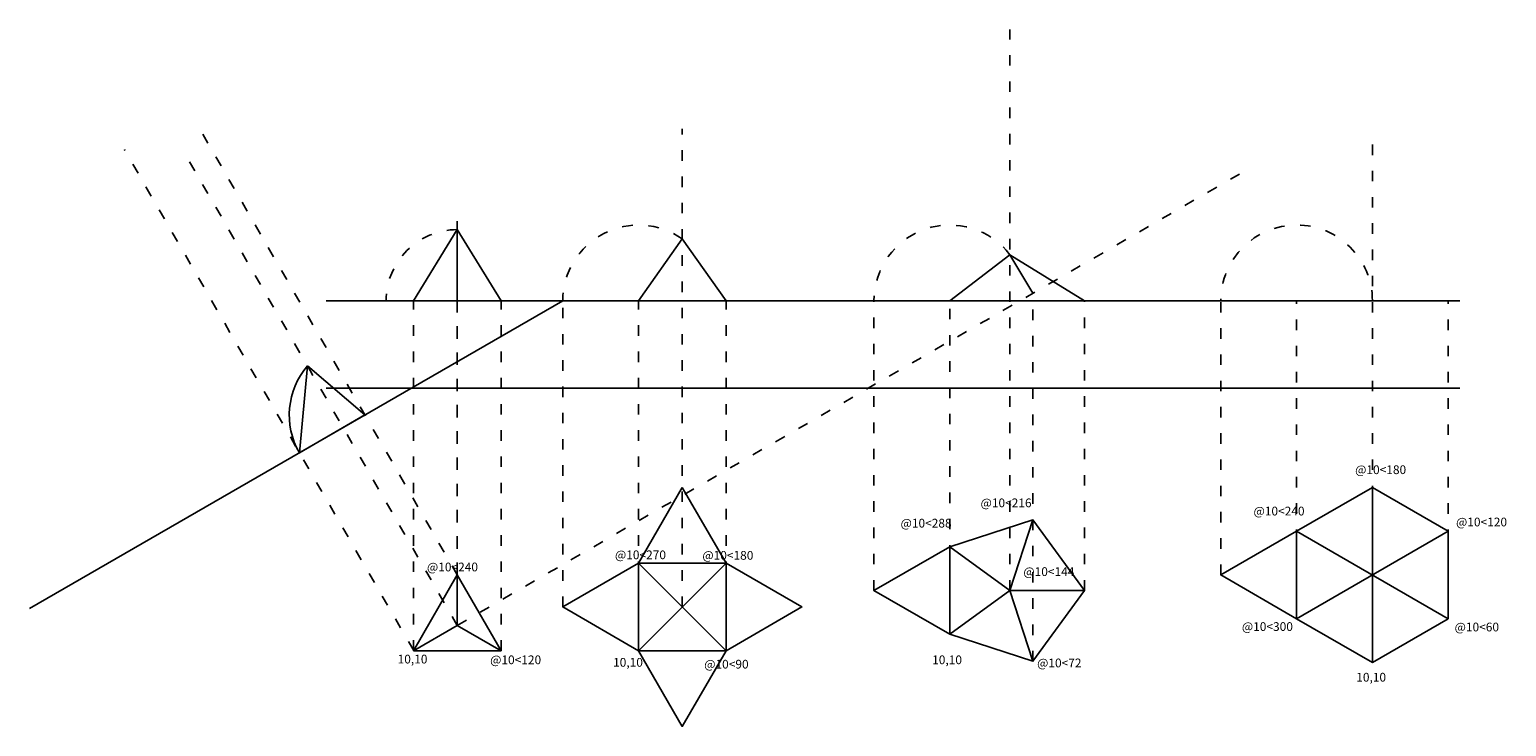
# Model space of a CAD drawing. Units: millimetres. Extents: x -34 to 135, y 1 to 81.
import ezdxf

# ---------------------------------------------------------------- set-up
doc = ezdxf.new("R2010")
doc.units = ezdxf.units.MM
doc.linetypes.add('ACAD_ISO03W100', pattern=[30, 12, -18])
for name, color, linetype in [('Hexagonal', 140, 'Continuous'), ('Linhas Auxiliaress', 8, 'ACAD_ISO03W100'), ('Pentagonal', 202, 'Continuous'), ('Quadrangularr', 52, 'Continuous'), ('Texto', 255, 'Continuous'), ('Triangular', 113, 'Continuous')]:
    doc.layers.add(name, color=color, linetype=linetype)
doc.styles.get("Standard").update_dxf_attribs({"font": 'arial.ttf'})

msp = doc.modelspace()

# ---------------------------------------------------------------- linework, layer by layer
at = {"layer": 'Hexagonal'}
for p, q in [((110.91, 50), (128.23, 50)), ((119.57, 28.66), (119.57, 8.66)), ((128.23, 13.66), (110.91, 23.66)), ((110.91, 13.66), (128.23, 23.66))]:
    msp.add_line(p, q, dxfattribs=at)
for points in [[(119.57, 28.66), (110.91, 23.66), (110.91, 13.66), (119.57, 8.66), (128.23, 13.66), (128.23, 23.66)], [(110.91, 23.66), (102.24, 18.66), (110.91, 13.66)]]:
    msp.add_lwpolyline(points, close=True, dxfattribs=at)
at = {"layer": 'Linhas Auxiliaress', "ltscale": 0.1}
for p, q in [((78.15, 16.88), (78.15, 81.01)), ((15, 18.66), (-14.78, 70.25)), ((10.02, 10.01), (-23.04, 67.28)), ((15, 12.89), (-16.14, 66.83))]:
    msp.add_line(p, q, dxfattribs=at)
at = {"layer": 'Linhas Auxiliaress', "linetype": 'ACAD_ISO03W100', "ltscale": 0.1}
for p, q in [((40.71, 15), (40.71, 69.66)), ((119.57, 18.66), (119.57, 69.35)), ((15, 12.89), (105, 64.85)), ((15, 12.89), (15, 60)), ((10, 10), (10, 50)), ((15, 18.66), (15, 50)), ((20, 10), (20, 50)), ((27.05, 15), (27.05, 50)), ((35.71, 10), (35.71, 50)), ((45.71, 10), (45.71, 50)), ((62.6, 16.88), (62.6, 50)), ((71.27, 11.88), (71.27, 50)), ((80.78, 8.79), (80.78, 50)), ((86.65, 16.88), (86.65, 50)), ((102.24, 18.66), (102.24, 50)), ((110.91, 13.66), (110.91, 50)), ((128.23, 13.66), (128.23, 50))]:
    msp.add_line(p, q, dxfattribs=at)
at = {"layer": 'Linhas Auxiliaress', "linetype": 'Continuous'}
for p, q in [((27.05, 50), (-33.88, 14.82)), ((0, 50), (129.57, 50)), ((0, 40), (129.57, 40))]:
    msp.add_line(p, q, dxfattribs=at)
at = {"layer": 'Linhas Auxiliaress', "ltscale": 0.1}
for centre, radius, start in [((15, 50), 8.14, 90), ((71.27, 50), 8.66, 37.3774), ((110.91, 50), 8.66, 0)]:
    msp.add_arc(centre, radius, start, 180, dxfattribs=at)
at = {"layer": 'Linhas Auxiliaress', "linetype": 'ACAD_ISO03W100', "ltscale": 0.1}
msp.add_arc((35.71, 50), 8.66, 54.7356, 180, dxfattribs=at)
at = {"layer": 'Linhas Auxiliaress', "linetype": 'Continuous'}
msp.add_arc((4.44, 36.95), 8.64, 139.5295, 210, dxfattribs=at)
at = {"layer": 'Pentagonal'}
for p, q in [((71.27, 50), (78.15, 55.26)), ((86.65, 50), (78.15, 55.26)), ((78.15, 55.26), (80.78, 50.86)), ((71.27, 50), (86.65, 50)), ((80.78, 24.97), (78.15, 16.88)), ((71.27, 21.88), (78.15, 16.88)), ((71.27, 11.88), (78.15, 16.88)), ((80.78, 8.79), (78.15, 16.88)), ((86.65, 16.88), (78.15, 16.88))]:
    msp.add_line(p, q, dxfattribs=at)
for points in [[(80.78, 24.97), (71.27, 21.88), (71.27, 11.88), (80.78, 8.79), (86.65, 16.88)], [(71.27, 21.88), (62.6, 16.88), (71.27, 11.88)]]:
    msp.add_lwpolyline(points, close=True, dxfattribs=at)
at = {"layer": 'Quadrangularr'}
for p, q in [((40.71, 57.07), (35.71, 50)), ((45.71, 50), (40.71, 57.07)), ((35.71, 50), (27.05, 50)), ((35.71, 50), (45.71, 50)), ((45.71, 10), (35.71, 20)), ((35.71, 10), (45.71, 20))]:
    msp.add_line(p, q, dxfattribs=at)
for points in [[(40.71, 28.66), (35.71, 20), (45.71, 20)], [(35.71, 20), (27.05, 15), (35.71, 10)], [(45.71, 10), (45.71, 20), (35.71, 20), (35.71, 10)], [(45.71, 20), (45.71, 10), (54.38, 15)], [(45.71, 10), (35.71, 10), (40.71, 1.34)]]:
    msp.add_lwpolyline(points, close=True, dxfattribs=at)
at = {"layer": 'Triangular'}
for p, q in [((10, 50), (15, 58.14)), ((15, 58.14), (20, 50)), ((15, 58.14), (15, 50)), ((20, 50), (10, 50)), ((-2.13, 42.55), (-3.04, 32.63)), ((4.44, 36.95), (-2.13, 42.55)), ((-3.04, 32.63), (4.44, 36.95)), ((10, 10), (15, 18.66)), ((15, 18.66), (15, 12.89)), ((15, 12.89), (10, 10)), ((20, 10), (15, 12.89))]:
    msp.add_line(p, q, dxfattribs=at)
msp.add_lwpolyline([(15, 18.66), (10, 10), (20, 10)], close=True, dxfattribs=at)

# ---------------------------------------------------------------- texts
at = {"layer": 'Texto'}
for s, p in [('@10<180', (117.59, 30.19)), ('@10<216', (74.79, 26.4)), ('@10<240', (105.98, 25.46)), ('@10<288', (65.65, 24.08)), ('@10<120', (129.12, 24.21)), ('@10<270', (33.01, 20.46)), ('@10<180', (43, 20.4)), ('@10<240', (11.53, 19.07)), ('@10<144', (79.68, 18.54)), ('@10<300', (104.65, 12.26)), ('@10<60', (128.96, 12.21)), ('10,10', (8.18, 8.54)), ('@10<120', (18.75, 8.46)), ('10,10', (32.8, 8.17)), ('@10<90', (43.21, 7.96)), ('10,10', (69.26, 8.46)), ('@10<72', (81.25, 8.1)), ('10,10', (117.72, 6.47))]:
    msp.add_text(s, height=1, dxfattribs=at).set_placement(p)

doc.saveas('drawing.dxf')
